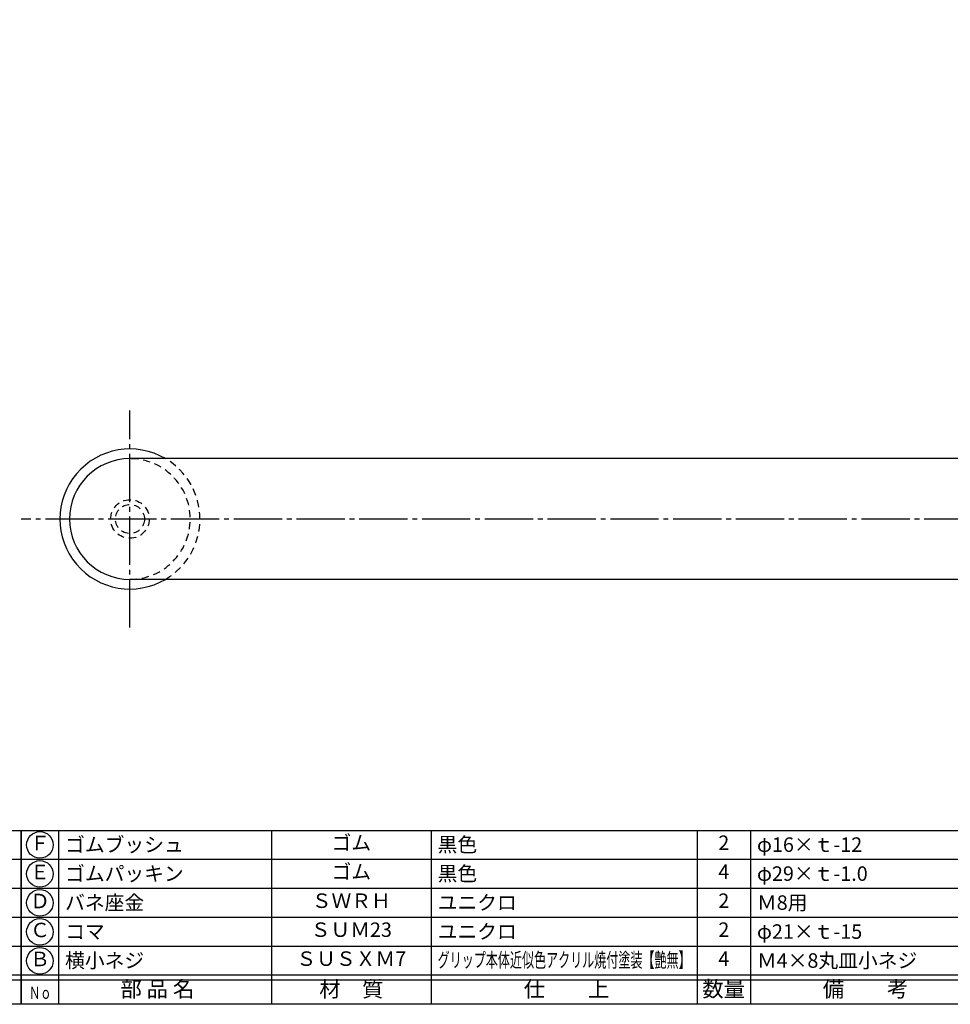
# Model space of a CAD drawing. Units: inches. Extents: x 700 to 1507, y 142 to 702.
# Drawn here: x 929 to 1121, y 142 to 345 of the extents above; entities that cross this region are included whole.
import ezdxf
from ezdxf.enums import TextEntityAlignment as Align

# ---------------------------------------------------------------- set-up
doc = ezdxf.new("R2010")
doc.units = ezdxf.units.IN
doc.header["$MEASUREMENT"] = 0
doc.linetypes.add('CENS', pattern=[13, 10, -1, 1, -1])
doc.linetypes.add('HIDS', pattern=[2.5, 1.5, -1])
for name, color, linetype in [('02-実線-1', 7, 'Continuous'), ('04-破線-1', 5, 'HIDS'), ('06-中心線', 1, 'CENS'), ('11-ﾈｼﾞ関連', 7, 'Continuous'), ('図枠', 7, 'Continuous'), ('図枠-文字', 4, 'Continuous'), ('図枠-細線', 251, 'Continuous'), ('図枠-部品名称', 253, 'Continuous')]:
    doc.layers.add(name, color=color, linetype=linetype)
doc.styles.add('STD', font='TXT.shx', dxfattribs={"bigfont": 'bigfont.shx'})

# ---------------------------------------------------------------- blocks, each defined once
blk = doc.blocks.new('A$C337F4ABC')
for p, q in [((7.2, 36.81), (7.2, 0.81)), ((51.29, 36.81), (51.29, 0.81)), ((84.36, 36.81), (84.36, 0.81)), ((139.47, 36.81), (139.47, 0.81)), ((150.49, 36.81), (150.49, 0.81)), ((198.99, 6.81), (-0.51, 6.81))]:
    blk.add_line(p, q)
for centre in [(3.34, 33.81), (3.34, 27.81), (3.34, 21.81), (3.34, 15.81), (3.34, 9.81)]:
    blk.add_circle(centre, 2.75)
at = {"layer": '図枠'}
blk.add_lwpolyline([(-0.51, 36.81), (198.99, 36.81), (198.99, 0.81), (-0.51, 0.81)], close=True, dxfattribs=at)
at = {"layer": '図枠-細線'}
for p, q in [((198.99, 30.81), (-0.51, 30.81)), ((198.99, 24.81), (-0.51, 24.81)), ((198.99, 18.81), (-0.51, 18.81)), ((198.99, 12.81), (-0.51, 12.81)), ((198.99, 5.81), (-0.51, 5.81))]:
    blk.add_line(p, q, dxfattribs=at)
at = {"layer": '図枠-文字', "color": 4, "style": 'STD', "width": 0.950181}
blk.add_text('Ｎｏ', height=2.5, dxfattribs=at).set_placement((1.12, 1.93), (5.71, 1.93), align=Align.FIT)
at = {"layer": '図枠-文字', "style": 'STD'}
for s, p in [('部 品 名', (27.66, 3.56)), ('材\u3000質', (67.85, 3.56)), ('仕\u3000\u3000上', (112.41, 3.56)), ('数量', (144.96, 3.56)), ('備\u3000\u3000考', (174.35, 3.56))]:
    blk.add_text(s, height=3.25, dxfattribs=at).set_placement(p, align=Align.MIDDLE)

msp = doc.modelspace()

# ---------------------------------------------------------------- linework, layer by layer
at = {"layer": '02-実線-1'}
for p, q in [((1376.388, 254.57), (951.388, 254.57)), ((1376.388, 229.57), (951.388, 229.57))]:
    msp.add_line(p, q, dxfattribs=at)
msp.add_arc((951.388, 242.07), 14.5, 59.54969, 300.45031, dxfattribs=at)
at = {"layer": '02-実線-1', "linetype": 'Continuous'}
msp.add_arc((951.388, 242.07), 12.5, 90, 270, dxfattribs=at)
at = {"layer": '04-破線-1', "color": 5, "linetype": 'HIDS'}
msp.add_arc((951.388, 242.07), 12.5, 270, 90, dxfattribs=at)
at = {"layer": '04-破線-1'}
msp.add_arc((951.388, 242.07), 14.5, 300.45031, 59.54969, dxfattribs=at)
at = {"layer": '06-中心線', "color": 1, "linetype": 'CENS'}
for p, q in [((951.388, 219.57), (951.388, 264.57)), ((1398.888, 242.07), (928.888, 242.07))]:
    msp.add_line(p, q, dxfattribs=at)
at = {"layer": '11-ﾈｼﾞ関連', "color": 5, "linetype": 'HIDS'}
for radius in [4, 3]:
    msp.add_circle((951.388, 242.07), radius, dxfattribs=at)
at = {"layer": '図枠'}
msp.add_lwpolyline([(700.391, 701.57), (1507.391, 701.57), (1507.391, 141.57), (700.391, 141.57)], close=True, dxfattribs=at)

# ---------------------------------------------------------------- block references
for p in [(729.904, 140.762), (929.404, 140.762)]:
    msp.add_blockref('A$C337F4ABC', p, dxfattribs=at)

# ---------------------------------------------------------------- texts
at = {"layer": '図枠-部品名称', "style": 'STD'}
for s, p in [('Ｆ', (932.756, 174.57)), ('ゴム', (997.234, 174.638)), ('2', (1074.389, 174.638)), ('Ｅ', (932.756, 168.57)), ('ゴム', (997.234, 168.638)), ('4', (1074.389, 168.638)), ('Ｄ', (932.756, 162.57)), ('ＳＷＲＨ', (997.234, 162.638)), ('2', (1074.389, 162.638)), ('Ｃ', (932.756, 156.57)), ('ＳＵＭ23', (997.234, 156.638)), ('2', (1074.389, 156.638)), ('Ｂ', (932.756, 150.57)), ('ＳＵＳＸＭ7', (997.234, 150.638)), ('4', (1074.389, 150.638))]:
    msp.add_text(s, height=3, dxfattribs=at).set_placement(p, align=Align.MIDDLE)
for s, p in [('ゴムブッシュ', (937.966, 174.638)), ('黒色', (1015.12, 174.638)), ('φ16×ｔ-12', (1081.253, 174.638)), ('ゴムパッキン', (937.966, 168.638)), ('黒色', (1015.12, 168.638)), ('φ29×ｔ-1.0', (1081.253, 168.638)), ('バネ座金', (937.966, 162.638)), ('ユニクロ', (1015.12, 162.638)), ('Ｍ8用', (1081.253, 162.638)), ('コマ', (937.966, 156.638)), ('ユニクロ', (1015.12, 156.638)), ('φ21×ｔ-15', (1081.253, 156.638)), ('横小ネジ', (937.966, 150.638)), ('Ｍ4×8丸皿小ネジ', (1081.253, 150.638))]:
    msp.add_text(s, height=3, dxfattribs=at).set_placement(p, align=Align.MIDDLE_LEFT)
at = {"layer": '図枠-部品名称', "style": 'STD', "width": 0.713896}
msp.add_text('グリップ本体近似色アクリル焼付塗装【艶無】', height=3, dxfattribs=at).set_placement((1015.12, 149.252), (1067.52, 149.252), align=Align.FIT)

doc.saveas('drawing.dxf')
